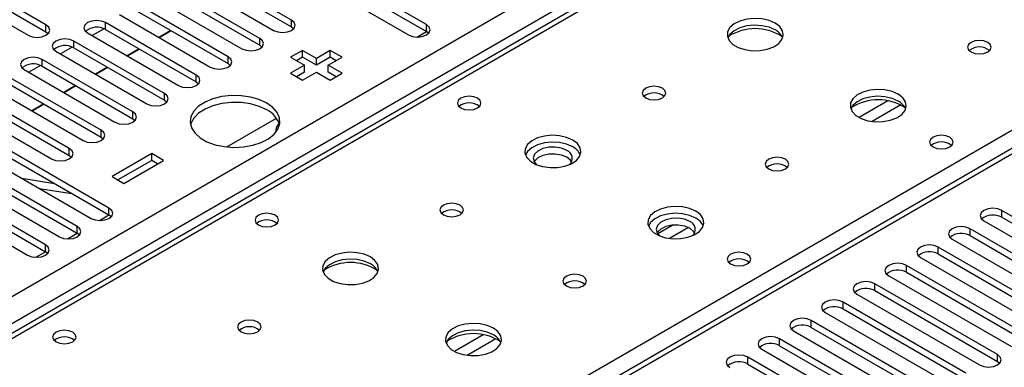
# Model space of a CAD drawing. Units: millimetres. Extents: x 3 to 7353, y 8 to 10403.
# Drawn here: x 1255 to 1430, y 780 to 842 of the extents above; entities that cross this region are included whole.
import ezdxf

# ---------------------------------------------------------------- set-up
doc = ezdxf.new("R2010")
doc.units = ezdxf.units.MM
doc.header["$LTSCALE"] = 35

msp = doc.modelspace()

# ---------------------------------------------------------------- linework, layer by layer
at = {"color": 8, "linetype": 'Continuous', "lineweight": 25}
for p, q in [((1199.946, 762.041), (2270.505, 1380.062)), ((2272.626, 1376.388), (1204.188, 759.592)), ((1776.944, 1017.577), (1267.121, 723.262)), ((1455.741, 902.157), (1206.487, 758.265)), ((1263.409, 725.405), (1512.663, 869.297)), ((1259.59, 840.049), (1259.59, 841.274)), ((1270.196, 840.457), (1270.196, 841.682)), ((1303.342, 840.916), (1303.342, 842.141)), ((1327.383, 840.1), (1327.383, 841.324)), ((1297.685, 837.651), (1297.685, 838.875)), ((1264.539, 837.191), (1264.539, 838.416)), ((1292.028, 834.385), (1292.028, 835.61)), ((1258.883, 833.926), (1258.883, 835.15)), ((1286.371, 831.119), (1286.371, 832.344)), ((1280.714, 827.854), (1280.714, 829.078)), ((1409.632, 827.773), (1404.483, 824.8)), ((1411.899, 827.04), (1406.791, 824.092)), ((1275.058, 824.588), (1275.058, 825.813)), ((1269.401, 821.322), (1269.401, 822.547)), ((1263.744, 818.057), (1263.744, 819.281)), ((1270.815, 807.443), (1270.815, 808.668)), ((1429.914, 807.035), (1429.914, 808.26)), ((1265.158, 804.178), (1265.158, 805.403)), ((1371.279, 805.632), (1368.607, 804.09)), ((1374.064, 805.199), (1370.729, 803.273)), ((1424.257, 803.77), (1424.257, 804.994)), ((1259.501, 800.912), (1259.501, 802.137)), ((1418.6, 800.504), (1418.6, 801.729)), ((1412.943, 797.238), (1412.943, 798.463)), ((1407.286, 793.973), (1407.286, 795.197)), ((1401.63, 790.707), (1401.63, 791.932)), ((1395.973, 787.441), (1395.973, 788.666)), ((1337.508, 786.136), (1332.358, 783.164)), ((1339.774, 785.403), (1334.666, 782.455)), ((1390.316, 784.176), (1390.316, 785.401)), ((1429.147, 781.353), (1429.147, 782.578)), ((1384.659, 780.91), (1384.659, 782.135))]:
    msp.add_line(p, q, dxfattribs=at)
at = {"color": 7, "linetype": 'Continuous', "lineweight": 25}
for p, q in [((1775.445, 1017.725), (1265.712, 723.463)), ((1454.366, 902.293), (1205.681, 758.73)), ((1327.383, 841.324), (1298.48, 858.01)), ((1298.48, 856.785), (1327.383, 840.1)), ((1295.299, 856.173), (1324.201, 839.488)), ((1303.342, 842.141), (1287.167, 851.479)), ((1259.59, 841.274), (1243.415, 850.611)), ((1243.415, 849.386), (1259.59, 840.049)), ((1283.985, 849.642), (1300.16, 840.304)), ((1287.167, 850.254), (1303.342, 840.916)), ((1240.233, 848.774), (1256.408, 839.437)), ((1297.685, 838.875), (1281.51, 848.213)), ((1278.328, 846.376), (1294.503, 837.038)), ((1281.51, 846.988), (1297.685, 837.651)), ((1292.028, 835.61), (1275.853, 844.947)), ((1272.671, 843.11), (1288.846, 833.773)), ((1275.853, 843.722), (1292.028, 834.385)), ((1269.928, 840.589), (1267.827, 839.376)), ((1269.928, 840.589), (1267.827, 839.376)), ((1286.371, 832.344), (1270.196, 841.682)), ((1303.342, 840.916), (1303.735, 840.61)), ((1259.59, 840.049), (1259.983, 839.743)), ((1267.014, 839.845), (1283.189, 830.507)), ((1270.196, 840.457), (1286.371, 831.119)), ((1281.836, 840.269), (1279.715, 839.044)), ((1281.903, 840.23), (1279.782, 839.005)), ((1325.67, 839.109), (1327.385, 840.099)), ((1327.777, 839.794), (1327.383, 840.1)), ((1264.271, 837.323), (1262.17, 836.11)), ((1264.271, 837.323), (1262.17, 836.11)), ((1280.714, 829.078), (1264.539, 838.416)), ((1264.539, 837.191), (1280.714, 827.854)), ((1276.179, 837.003), (1274.059, 835.778)), ((1276.247, 836.964), (1274.125, 835.74)), ((1297.685, 837.651), (1298.078, 837.344)), ((1261.357, 836.579), (1277.533, 827.242)), ((1305.297, 836.747), (1303.176, 835.522)), ((1303.176, 835.522), (1305.651, 834.093)), ((1305.297, 835.522), (1304.237, 834.91)), ((1307.772, 835.318), (1305.297, 836.747)), ((1305.297, 835.522), (1305.297, 836.747)), ((1307.772, 834.093), (1305.297, 835.522)), ((1310.247, 836.747), (1307.772, 835.318)), ((1310.247, 835.522), (1307.772, 834.093)), ((1307.772, 834.093), (1307.772, 835.318)), ((1309.894, 834.093), (1312.369, 835.522)), ((1312.369, 835.522), (1310.247, 836.747)), ((1310.247, 835.522), (1310.247, 836.747)), ((1311.308, 834.91), (1310.247, 835.522)), ((1258.615, 834.058), (1256.513, 832.845)), ((1258.615, 834.058), (1256.513, 832.845)), ((1275.058, 825.813), (1258.883, 835.15)), ((1258.883, 833.926), (1275.058, 824.588)), ((1270.523, 833.737), (1268.401, 832.513)), ((1270.59, 833.699), (1268.469, 832.474)), ((1292.028, 834.385), (1292.421, 834.079)), ((1305.651, 834.093), (1303.176, 832.664)), ((1305.651, 832.868), (1305.651, 834.093)), ((1312.369, 832.665), (1309.894, 834.093)), ((1309.894, 832.868), (1309.894, 834.093)), ((1269.401, 822.547), (1253.226, 831.885)), ((1255.7, 833.313), (1271.875, 823.976)), ((1303.176, 832.664), (1305.297, 831.44)), ((1305.651, 832.868), (1304.237, 832.052)), ((1305.297, 831.44), (1307.772, 832.869)), ((1307.772, 832.869), (1310.247, 831.44)), ((1311.308, 832.052), (1309.894, 832.868)), ((1310.247, 831.44), (1312.369, 832.665)), ((1250.044, 830.048), (1266.219, 820.71)), ((1253.226, 830.66), (1269.401, 821.322)), ((1264.866, 830.472), (1262.745, 829.247)), ((1264.933, 830.433), (1262.812, 829.208)), ((1286.371, 831.119), (1286.764, 830.813)), ((1263.744, 819.281), (1247.569, 828.619)), ((1244.387, 826.782), (1260.562, 817.445)), ((1247.569, 827.394), (1263.744, 818.057)), ((1259.209, 827.206), (1257.088, 825.981)), ((1259.276, 827.167), (1257.155, 825.943)), ((1280.714, 827.854), (1281.108, 827.548)), ((1270.815, 808.668), (1241.912, 825.354)), ((1238.73, 823.517), (1267.633, 806.831)), ((1241.912, 824.129), (1270.815, 807.443)), ((1275.058, 824.588), (1275.451, 824.282)), ((1291.796, 819.554), (1300.647, 824.664)), ((1265.158, 805.403), (1236.255, 822.088)), ((1269.401, 821.322), (1269.794, 821.016)), ((1233.073, 820.251), (1261.976, 803.566)), ((1236.255, 820.863), (1265.158, 804.178)), ((1259.501, 802.137), (1230.598, 818.822)), ((1263.744, 818.057), (1264.137, 817.751)), ((1278.427, 818.377), (1271.356, 814.295)), ((1280.549, 817.153), (1278.427, 818.377)), ((1278.427, 817.153), (1278.427, 818.377)), ((1227.416, 816.985), (1256.319, 800.3)), ((1230.598, 817.598), (1259.501, 800.912)), ((1278.427, 817.153), (1272.417, 813.683)), ((1273.478, 813.071), (1280.549, 817.153)), ((1279.488, 816.54), (1278.427, 817.153)), ((1271.356, 814.295), (1273.478, 813.071)), ((1255.269, 813.969), (1261.096, 813.054)), ((1258.37, 812.179), (1264.197, 811.264)), ((1269.101, 806.453), (1270.816, 807.443)), ((1271.208, 807.137), (1270.815, 807.443)), ((1451.775, 795.64), (1429.914, 808.26)), ((1426.732, 806.423), (1448.593, 793.803)), ((1429.914, 807.035), (1451.775, 794.415)), ((1263.445, 803.187), (1265.159, 804.177)), ((1265.551, 803.872), (1265.158, 804.178)), ((1446.118, 792.375), (1424.257, 804.994)), ((1424.257, 803.77), (1446.118, 791.15)), ((1421.075, 803.158), (1442.936, 790.538)), ((1257.788, 799.922), (1259.502, 800.911)), ((1259.895, 800.606), (1259.501, 800.912)), ((1440.461, 789.109), (1418.6, 801.729)), ((1418.6, 800.504), (1440.461, 787.884)), ((1434.804, 785.843), (1412.943, 798.463)), ((1415.418, 799.892), (1437.279, 787.272)), ((1409.761, 796.626), (1431.622, 784.006)), ((1412.943, 797.238), (1434.804, 784.618)), ((1429.147, 782.578), (1407.286, 795.197)), ((1404.105, 793.361), (1425.965, 780.741)), ((1407.286, 793.973), (1429.147, 781.353)), ((1423.49, 779.312), (1401.63, 791.932)), ((1398.448, 790.095), (1420.308, 777.475)), ((1401.63, 790.707), (1423.49, 778.087)), ((1417.834, 776.046), (1395.973, 788.666)), ((1392.791, 786.829), (1414.652, 774.21)), ((1395.973, 787.441), (1417.834, 774.822)), ((1412.177, 772.781), (1390.316, 785.401)), ((1387.134, 783.564), (1408.994, 770.944)), ((1390.316, 784.176), (1412.177, 771.556)), ((1406.52, 769.515), (1384.659, 782.135)), ((1384.659, 780.91), (1406.52, 768.29)), ((1429.147, 781.353), (1429.54, 781.047))]:
    msp.add_line(p, q, dxfattribs=at)
at = {"color": 7, "linetype": 'Continuous', "lineweight": 25, "flags": 128}
for points in [[(1389.519, 841.601), (1388.434, 842.076), (1387.167, 842.365), (1385.812, 842.445), (1384.47, 842.311), (1383.241, 841.974), (1382.214, 841.457), (1381.467, 840.8), (1381.056, 840.051), (1381.009, 839.265), (1381.331, 838.501), (1381.999, 837.816), (1382.962, 837.26), (1384.149, 836.875), (1385.472, 836.689), (1386.832, 836.716), (1388.13, 836.954), (1389.269, 837.385), (1390.164, 837.977), (1390.749, 838.687), (1390.98, 839.462), (1390.841, 840.244), (1390.341, 840.975), (1389.519, 841.601)], [(1256.408, 839.437), (1257.138, 839.155), (1257.999, 839.056), (1258.86, 839.155), (1259.59, 839.437), (1260.077, 839.858), (1260.249, 840.355), (1260.077, 840.852), (1259.59, 841.274)], [(1270.196, 841.682), (1269.466, 841.963), (1268.605, 842.062), (1267.744, 841.963), (1267.014, 841.682), (1266.527, 841.26), (1266.355, 840.763), (1266.526, 840.266), (1267.014, 839.845)], [(1300.16, 840.304), (1300.89, 840.022), (1301.751, 839.924), (1302.612, 840.022), (1303.342, 840.304), (1303.83, 840.725), (1304.001, 841.223), (1303.83, 841.72), (1303.342, 842.141)], [(1324.201, 839.488), (1324.931, 839.206), (1325.792, 839.107), (1326.654, 839.206), (1327.384, 839.488), (1327.871, 839.909), (1328.042, 840.406), (1327.871, 840.903), (1327.383, 841.324)], [(1389.519, 840.377), (1388.434, 840.851), (1387.167, 841.14), (1385.812, 841.22), (1384.47, 841.087), (1383.241, 840.749), (1382.214, 840.232), (1381.467, 839.575), (1381.097, 838.948)], [(1264.539, 838.416), (1263.81, 838.698), (1262.948, 838.797), (1262.087, 838.698), (1261.357, 838.416), (1260.87, 837.995), (1260.698, 837.498), (1260.87, 837.001), (1261.357, 836.579)], [(1294.503, 837.038), (1295.233, 836.757), (1296.094, 836.658), (1296.955, 836.757), (1297.685, 837.038), (1298.173, 837.46), (1298.344, 837.957), (1298.173, 838.454), (1297.685, 838.875)], [(1427.419, 838.172), (1426.738, 838.435), (1425.934, 838.527), (1425.131, 838.435), (1424.449, 838.172), (1423.994, 837.779), (1423.834, 837.315), (1423.994, 836.851), (1424.449, 836.458), (1425.131, 836.195), (1425.934, 836.103), (1426.738, 836.195), (1427.419, 836.458), (1427.875, 836.851), (1428.034, 837.315), (1427.875, 837.779), (1427.419, 838.172)], [(1258.883, 835.15), (1258.152, 835.432), (1257.292, 835.531), (1256.431, 835.432), (1255.7, 835.15), (1255.213, 834.729), (1255.042, 834.232), (1255.213, 833.735), (1255.7, 833.313)], [(1288.846, 833.773), (1289.576, 833.491), (1290.437, 833.392), (1291.298, 833.491), (1292.028, 833.773), (1292.516, 834.194), (1292.687, 834.691), (1292.516, 835.188), (1292.028, 835.61)], [(1283.189, 830.507), (1283.919, 830.226), (1284.78, 830.127), (1285.641, 830.226), (1286.371, 830.507), (1286.859, 830.928), (1287.03, 831.426), (1286.859, 831.923), (1286.371, 832.344)], [(1369.437, 830.008), (1368.755, 830.271), (1367.952, 830.363), (1367.148, 830.271), (1366.467, 830.008), (1366.011, 829.615), (1365.852, 829.151), (1366.012, 828.687), (1366.467, 828.294), (1367.148, 828.031), (1367.952, 827.939), (1368.755, 828.031), (1369.437, 828.294), (1369.892, 828.687), (1370.052, 829.151), (1369.892, 829.615), (1369.437, 830.008)], [(1277.533, 827.242), (1278.262, 826.96), (1279.124, 826.861), (1279.985, 826.96), (1280.714, 827.241), (1281.202, 827.663), (1281.373, 828.16), (1281.202, 828.657), (1280.714, 829.078)], [(1298.933, 827.358), (1297.585, 827.983), (1296.035, 828.427), (1294.357, 828.668), (1292.627, 828.695), (1290.928, 828.507), (1289.339, 828.113), (1287.934, 827.53), (1286.779, 826.787), (1285.928, 825.917), (1285.42, 824.963), (1285.28, 823.967), (1285.513, 822.978), (1286.11, 822.04), (1287.041, 821.199), (1288.264, 820.493), (1289.722, 819.955), (1291.346, 819.611), (1293.06, 819.476), (1294.784, 819.557), (1296.438, 819.85), (1297.944, 820.341), (1299.232, 821.008), (1300.241, 821.819), (1300.924, 822.737), (1301.25, 823.717), (1301.204, 824.716), (1300.786, 825.685), (1300.017, 826.579), (1298.933, 827.358)], [(1336.488, 828.211), (1335.806, 828.474), (1335.003, 828.566), (1334.199, 828.474), (1333.518, 828.211), (1333.063, 827.818), (1332.903, 827.354), (1333.063, 826.89), (1333.518, 826.496), (1334.199, 826.234), (1335.003, 826.141), (1335.807, 826.234), (1336.488, 826.496), (1336.943, 826.89), (1337.103, 827.354), (1336.943, 827.818), (1336.488, 828.211)], [(1411.439, 828.947), (1410.354, 829.422), (1409.087, 829.71), (1407.733, 829.791), (1406.391, 829.657), (1405.161, 829.319), (1404.135, 828.803), (1403.388, 828.146), (1402.976, 827.396), (1402.929, 826.611), (1403.252, 825.847), (1403.919, 825.162), (1404.882, 824.606), (1406.069, 824.221), (1407.392, 824.035), (1408.753, 824.061), (1410.05, 824.299), (1411.189, 824.73), (1412.084, 825.323), (1412.669, 826.033), (1412.9, 826.807), (1412.761, 827.589), (1412.262, 828.321), (1411.439, 828.947)], [(1411.439, 827.722), (1410.354, 828.197), (1409.087, 828.485), (1407.733, 828.566), (1406.391, 828.432), (1405.161, 828.095), (1404.135, 827.578), (1403.388, 826.921), (1403.017, 826.293)], [(1298.933, 826.133), (1297.585, 826.759), (1296.035, 827.202), (1294.357, 827.444), (1292.627, 827.471), (1290.928, 827.282), (1289.339, 826.888), (1287.934, 826.305), (1286.779, 825.562), (1285.928, 824.692), (1285.42, 823.738), (1285.347, 823.48)], [(1271.875, 823.976), (1272.606, 823.694), (1273.467, 823.595), (1274.328, 823.694), (1275.058, 823.976), (1275.545, 824.397), (1275.717, 824.894), (1275.545, 825.391), (1275.058, 825.813)], [(1266.219, 820.71), (1266.949, 820.429), (1267.81, 820.33), (1268.671, 820.429), (1269.401, 820.71), (1269.889, 821.132), (1270.06, 821.629), (1269.888, 822.126), (1269.401, 822.547)], [(1353.456, 820.783), (1352.371, 821.258), (1351.104, 821.546), (1349.75, 821.627), (1348.408, 821.493), (1347.178, 821.156), (1346.152, 820.639), (1345.405, 819.982), (1344.993, 819.232), (1344.947, 818.447), (1345.269, 817.683), (1345.936, 816.998), (1346.899, 816.442), (1348.086, 816.057), (1349.409, 815.871), (1350.77, 815.897), (1352.068, 816.135), (1353.207, 816.566), (1354.102, 817.159), (1354.686, 817.869), (1354.917, 818.643), (1354.778, 819.425), (1354.279, 820.157), (1353.456, 820.783)], [(1420.633, 821.271), (1419.952, 821.534), (1419.149, 821.626), (1418.345, 821.534), (1417.664, 821.271), (1417.209, 820.878), (1417.049, 820.414), (1417.208, 819.95), (1417.664, 819.557), (1418.345, 819.294), (1419.149, 819.202), (1419.952, 819.294), (1420.633, 819.557), (1421.089, 819.95), (1421.249, 820.414), (1421.089, 820.878), (1420.633, 821.271)], [(1353.456, 819.558), (1352.371, 820.033), (1351.104, 820.321), (1349.75, 820.402), (1348.408, 820.268), (1347.178, 819.931), (1346.152, 819.414), (1345.405, 818.757), (1345.034, 818.13)], [(1352.395, 818.946), (1351.458, 819.332), (1350.353, 819.522), (1349.202, 819.495), (1348.129, 819.253), (1347.25, 818.823), (1346.66, 818.252), (1346.423, 817.601), (1346.566, 816.941), (1347.009, 816.396)], [(1260.562, 817.445), (1261.292, 817.163), (1262.153, 817.064), (1263.014, 817.163), (1263.744, 817.445), (1264.231, 817.866), (1264.403, 818.363), (1264.232, 818.86), (1263.744, 819.281)], [(1352.395, 817.721), (1351.458, 818.108), (1350.353, 818.297), (1349.202, 818.27), (1348.129, 818.028), (1347.25, 817.598), (1346.66, 817.027), (1346.585, 816.905)], [(1353.256, 816.905), (1353.065, 817.18), (1352.395, 817.721)], [(1391.357, 817.354), (1390.676, 817.617), (1389.872, 817.709), (1389.068, 817.617), (1388.387, 817.354), (1387.932, 816.961), (1387.772, 816.497), (1387.932, 816.033), (1388.387, 815.64), (1389.068, 815.377), (1389.872, 815.284), (1390.676, 815.377), (1391.357, 815.64), (1391.812, 816.033), (1391.972, 816.497), (1391.812, 816.961), (1391.357, 817.354)], [(1333.374, 809.19), (1332.693, 809.453), (1331.889, 809.545), (1331.086, 809.453), (1330.404, 809.19), (1329.949, 808.797), (1329.789, 808.333), (1329.949, 807.869), (1330.404, 807.475), (1331.086, 807.213), (1331.889, 807.12), (1332.693, 807.213), (1333.374, 807.475), (1333.829, 807.869), (1333.989, 808.333), (1333.83, 808.797), (1333.374, 809.19)], [(1375.376, 808.129), (1374.291, 808.604), (1373.024, 808.892), (1371.67, 808.972), (1370.328, 808.839), (1369.099, 808.501), (1368.072, 807.985), (1367.325, 807.327), (1366.913, 806.578), (1366.867, 805.792), (1367.19, 805.029), (1367.857, 804.343), (1368.82, 803.788), (1370.007, 803.402), (1371.329, 803.216), (1372.69, 803.243), (1373.988, 803.481), (1375.127, 803.912), (1376.022, 804.505), (1376.606, 805.214), (1376.838, 805.989), (1376.698, 806.771), (1376.199, 807.502), (1375.376, 808.129)], [(1267.633, 806.831), (1268.363, 806.55), (1269.224, 806.451), (1270.085, 806.55), (1270.815, 806.831), (1271.303, 807.253), (1271.474, 807.75), (1271.303, 808.247), (1270.815, 808.668)], [(1300.425, 807.392), (1299.744, 807.655), (1298.941, 807.748), (1298.137, 807.655), (1297.455, 807.392), (1297, 806.999), (1296.84, 806.535), (1297, 806.071), (1297.455, 805.678), (1298.137, 805.415), (1298.94, 805.323), (1299.744, 805.415), (1300.425, 805.678), (1300.881, 806.071), (1301.041, 806.535), (1300.88, 806.999), (1300.425, 807.392)], [(1375.376, 806.904), (1374.291, 807.379), (1373.024, 807.667), (1371.67, 807.747), (1370.328, 807.614), (1369.099, 807.276), (1368.072, 806.76), (1367.325, 806.102), (1366.955, 805.475)], [(1429.914, 808.26), (1429.184, 808.542), (1428.323, 808.64), (1427.462, 808.542), (1426.732, 808.26), (1426.244, 807.839), (1426.073, 807.342), (1426.244, 806.844), (1426.732, 806.423)], [(1261.976, 803.566), (1262.706, 803.284), (1263.567, 803.185), (1264.428, 803.284), (1265.158, 803.566), (1265.646, 803.987), (1265.817, 804.484), (1265.646, 804.981), (1265.158, 805.403)], [(1374.316, 806.291), (1373.378, 806.678), (1372.274, 806.868), (1371.123, 806.84), (1370.049, 806.598), (1369.17, 806.169), (1368.58, 805.597), (1368.344, 804.946), (1368.486, 804.286), (1368.932, 803.739)], [(1374.316, 805.067), (1373.378, 805.453), (1372.274, 805.643), (1371.123, 805.615), (1370.049, 805.374), (1369.17, 804.944), (1368.58, 804.372), (1368.505, 804.25)], [(1375.176, 804.25), (1374.985, 804.525), (1374.316, 805.067)], [(1424.257, 804.994), (1423.527, 805.276), (1422.666, 805.375), (1421.805, 805.276), (1421.075, 804.994), (1420.587, 804.573), (1420.416, 804.076), (1420.587, 803.579), (1421.075, 803.158)], [(1256.319, 800.3), (1257.049, 800.019), (1257.91, 799.919), (1258.771, 800.018), (1259.501, 800.3), (1259.989, 800.721), (1260.16, 801.219), (1259.989, 801.715), (1259.501, 802.137)], [(1418.6, 801.729), (1417.87, 802.01), (1417.009, 802.109), (1416.148, 802.01), (1415.418, 801.729), (1414.93, 801.307), (1414.759, 800.81), (1414.931, 800.313), (1415.418, 799.892)], [(1317.393, 799.964), (1316.308, 800.439), (1315.042, 800.728), (1313.687, 800.808), (1312.346, 800.675), (1311.116, 800.337), (1310.089, 799.82), (1309.343, 799.163), (1308.931, 798.414), (1308.884, 797.628), (1309.207, 796.865), (1309.874, 796.179), (1310.837, 795.623), (1312.024, 795.238), (1313.347, 795.052), (1314.707, 795.079), (1316.005, 795.317), (1317.144, 795.748), (1318.039, 796.34), (1318.624, 797.05), (1318.855, 797.825), (1318.716, 798.607), (1318.216, 799.338), (1317.393, 799.964)], [(1384.571, 800.453), (1383.89, 800.716), (1383.086, 800.808), (1382.283, 800.716), (1381.601, 800.453), (1381.146, 800.06), (1380.986, 799.596), (1381.146, 799.132), (1381.601, 798.739), (1382.282, 798.476), (1383.086, 798.383), (1383.89, 798.476), (1384.571, 798.739), (1385.026, 799.132), (1385.186, 799.596), (1385.026, 800.06), (1384.571, 800.453)], [(1317.393, 798.74), (1316.308, 799.215), (1315.042, 799.503), (1313.687, 799.584), (1312.346, 799.45), (1311.116, 799.112), (1310.089, 798.596), (1309.343, 797.938), (1308.972, 797.311)], [(1412.943, 798.463), (1412.213, 798.745), (1411.352, 798.843), (1410.492, 798.745), (1409.761, 798.463), (1409.274, 798.042), (1409.102, 797.545), (1409.274, 797.047), (1409.761, 796.626)], [(1355.295, 796.536), (1354.613, 796.798), (1353.81, 796.891), (1353.006, 796.798), (1352.325, 796.536), (1351.869, 796.142), (1351.71, 795.678), (1351.869, 795.214), (1352.325, 794.821), (1353.006, 794.558), (1353.81, 794.466), (1354.613, 794.558), (1355.295, 794.821), (1355.75, 795.214), (1355.91, 795.678), (1355.75, 796.142), (1355.295, 796.536)], [(1407.286, 795.197), (1406.557, 795.479), (1405.696, 795.578), (1404.834, 795.479), (1404.105, 795.198), (1403.617, 794.776), (1403.446, 794.279), (1403.617, 793.782), (1404.105, 793.361)], [(1401.63, 791.932), (1400.9, 792.213), (1400.039, 792.312), (1399.178, 792.213), (1398.448, 791.932), (1397.96, 791.51), (1397.789, 791.013), (1397.96, 790.516), (1398.448, 790.095)], [(1297.312, 788.371), (1296.63, 788.634), (1295.827, 788.727), (1295.023, 788.634), (1294.342, 788.371), (1293.887, 787.978), (1293.727, 787.514), (1293.887, 787.05), (1294.342, 786.657), (1295.023, 786.394), (1295.827, 786.302), (1296.631, 786.394), (1297.312, 786.657), (1297.767, 787.05), (1297.927, 787.514), (1297.767, 787.978), (1297.312, 788.371)], [(1339.314, 787.31), (1338.229, 787.785), (1336.962, 788.074), (1335.608, 788.154), (1334.266, 788.02), (1333.036, 787.683), (1332.01, 787.166), (1331.263, 786.509), (1330.851, 785.759), (1330.805, 784.974), (1331.127, 784.21), (1331.794, 783.525), (1332.757, 782.969), (1333.944, 782.584), (1335.267, 782.398), (1336.628, 782.425), (1337.926, 782.662), (1339.064, 783.094), (1339.959, 783.686), (1340.544, 784.396), (1340.776, 785.171), (1340.636, 785.953), (1340.137, 786.684), (1339.314, 787.31)], [(1395.973, 788.666), (1395.243, 788.948), (1394.382, 789.047), (1393.521, 788.948), (1392.791, 788.666), (1392.303, 788.245), (1392.132, 787.748), (1392.303, 787.251), (1392.791, 786.829)], [(1264.363, 786.574), (1263.681, 786.837), (1262.878, 786.929), (1262.074, 786.837), (1261.393, 786.574), (1260.938, 786.181), (1260.778, 785.717), (1260.938, 785.253), (1261.393, 784.86), (1262.074, 784.597), (1262.878, 784.505), (1263.681, 784.597), (1264.363, 784.86), (1264.818, 785.253), (1264.978, 785.717), (1264.818, 786.181), (1264.363, 786.574)], [(1339.314, 786.085), (1338.229, 786.56), (1336.962, 786.849), (1335.608, 786.929), (1334.266, 786.796), (1333.036, 786.458), (1332.01, 785.941), (1331.263, 785.284), (1330.892, 784.657)], [(1390.316, 785.401), (1389.586, 785.682), (1388.725, 785.781), (1387.864, 785.682), (1387.134, 785.401), (1386.646, 784.979), (1386.475, 784.482), (1386.646, 783.985), (1387.134, 783.564)], [(1425.965, 780.741), (1426.695, 780.459), (1427.556, 780.36), (1428.417, 780.459), (1429.147, 780.741), (1429.635, 781.162), (1429.806, 781.659), (1429.635, 782.156), (1429.147, 782.578)], [(1384.659, 782.135), (1383.929, 782.416), (1383.068, 782.515), (1382.207, 782.416), (1381.477, 782.135), (1380.989, 781.714), (1380.818, 781.216), (1380.989, 780.719), (1381.477, 780.298)]]:
    msp.add_lwpolyline(points, dxfattribs=at)
at = {"color": 7, "linetype": 'Continuous', "lineweight": 25}
for centre, radius, start, end in [((1268.633, 837.678), 3.188, 60.64333, 129.14275), ((1385.983, 831.824), 8.795, 57.23284, 122.76752), ((1388.311, 837.882), 2.772, 22.6207, 64.16248), ((1262.977, 834.413), 3.188, 60.64333, 129.14275), ((1425.934, 834.501), 2.851, 50.53666, 129.46257), ((1257.32, 831.146), 3.189, 60.6522, 129.13388), ((1367.952, 826.339), 2.85, 50.51671, 129.48252), ((1335.003, 824.541), 2.851, 50.49747, 129.50214), ((1335.003, 824.54), 2.852, 50.53718, 129.46205), ((1407.903, 819.17), 8.794, 57.22602, 122.77332), ((1410.231, 825.227), 2.772, 22.62094, 64.16224), ((1297.19, 822.34), 4.174, 15.84819, 65.31929), ((1302.478, 822.403), 1.914, 134.92463, 186.08075), ((1352.248, 817.063), 2.772, 22.6207, 64.16248), ((1419.149, 817.602), 2.85, 50.46059, 129.54095), ((1419.149, 817.6), 2.852, 50.53994, 129.46544), ((1351.876, 817.544), 1.495, 309.78106, 69.6521), ((1389.872, 813.684), 2.85, 50.51671, 129.48252), ((1331.889, 805.52), 2.85, 50.51671, 129.48252), ((1428.351, 804.257), 3.188, 60.64357, 129.14274), ((1298.94, 803.722), 2.851, 50.53298, 129.46625), ((1298.94, 803.721), 2.852, 50.573, 129.42623), ((1373.796, 804.89), 1.495, 309.66733, 69.64397), ((1374.168, 804.409), 2.772, 22.62094, 64.16224), ((1422.694, 800.991), 3.188, 60.64357, 129.14274), ((1417.038, 797.725), 3.189, 60.65244, 129.13387), ((1313.858, 790.187), 8.795, 57.23125, 122.76941), ((1316.198, 796.257), 2.755, 22.49136, 64.29182), ((1383.086, 796.782), 2.851, 50.53666, 129.46257), ((1411.38, 794.46), 3.188, 60.64431, 129.142), ((1353.809, 792.866), 2.85, 50.51671, 129.48252), ((1405.724, 791.194), 3.188, 60.64431, 129.142), ((1400.067, 787.929), 3.188, 60.64357, 129.14274), ((1394.41, 784.663), 3.188, 60.64357, 129.14274), ((1295.827, 784.7), 2.851, 50.53666, 129.46257), ((1335.778, 777.53), 8.797, 57.26748, 122.73112), ((1338.118, 783.603), 2.756, 22.4916, 64.29158), ((1262.878, 782.904), 2.85, 50.51723, 129.482), ((1388.753, 781.396), 3.189, 60.65659, 129.12971), ((1383.096, 778.131), 3.188, 60.64431, 129.142)]:
    msp.add_arc(centre, radius, start, end, dxfattribs=at)

doc.saveas('drawing.dxf')
